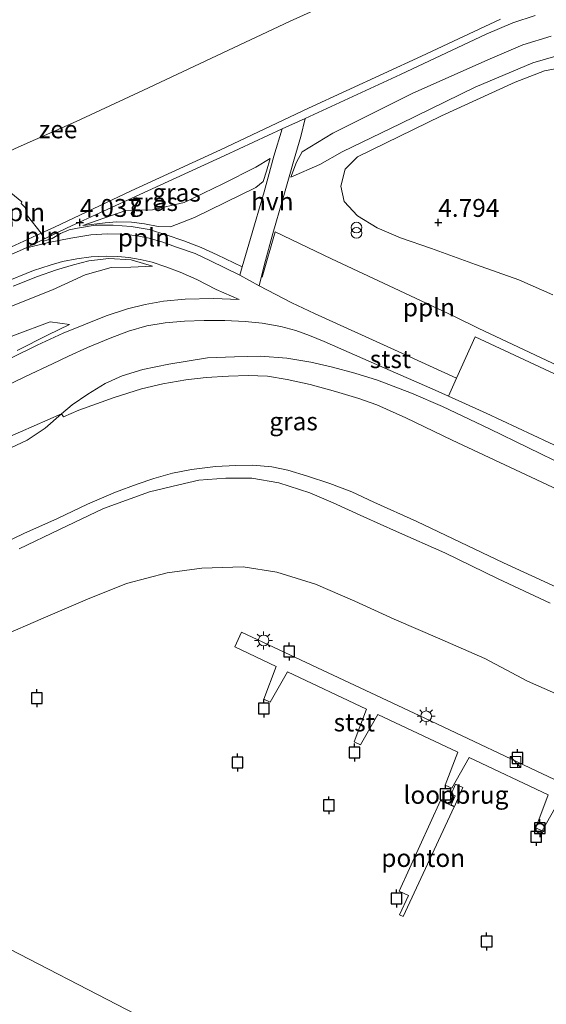
# Model space of a CAD drawing. Units: metres. Extents: x 70000 to 80000, y 387499 to 393752.
# Drawn here: x 70292 to 70365, y 392191 to 392328 of the extents above; entities that cross this region are included whole.
import ezdxf
from ezdxf.enums import TextEntityAlignment as Align

# ---------------------------------------------------------------- set-up
doc = ezdxf.new("R2010")
doc.units = ezdxf.units.M
doc.layers.get('0').update_dxf_attribs({"lineweight": 25})
for name, color, linetype, lineweight in [('B-ME-AL-OVERIG-GV-B6', 7, 'BV-GELEIDERAIL', 18), ('B-ME-AL-OVERIG-GV-B7', 7, 'BV-GELEIDERAIL', 18), ('B-ME-AL-OVERIG-L-B1', 7, 'Continuous', 18), ('B-ME-GR-STRUIKEN-GV-B6', 93, 'Continuous', 18), ('B-ME-GW-HOOGTEPUNT-S-B1', 10, 'Continuous', 25), ('B-ME-GW-KRUINLIJN-L-B1', 93, 'Continuous', 18), ('B-ME-GW-TEENLIJN-L-B1', 93, 'Continuous', 18), ('B-ME-IE-GRASLAND-GV-B6', 93, 'Continuous', 18), ('B-ME-IE-INRICHTINGSELEMENT-L-B1', 253, 'Continuous', 18), ('B-ME-IE-INRICHTINGSELEMENT-S-B1', 253, 'Continuous', 18), ('B-ME-IE-INRICHTINGSELEMENT-S-B2', 253, 'Continuous', 18), ('B-ME-IE-MEUBILAIR_WEGMEUBILAIR-LICHTMAST-S-B2', 8, 'Continuous', 18), ('B-ME-KW-LOOPBRUG-GV-B7', 213, 'Continuous', 18), ('B-ME-OB-BEKLEDING-GV-B6', 253, 'Continuous', 18), ('B-ME-OB-WATERLIJN-L-B1', 133, 'OB-WATERLIJN', 18), ('B-ME-OG-WATER-GV-B6', 153, 'Continuous', 18), ('B-ME-VH-VERH_SOORT-BITUMEN-GV-B6', 8, 'IE-TERREINAFSCHEIDING-NATUURLIJK-HOUTWAL', 18), ('B-ME-VH-VERH_SOORT-HALF_VERHARDING-GV-B6', 8, 'IE-TERREINAFSCHEIDING-NATUURLIJK-HOUTWAL', 18), ('B-ME-VV-AFMEERCONSTRUCTIE-S-B1', 10, 'Continuous', 25), ('B-ME-VV-BOLDER-S-B2', 10, 'Continuous', 25)]:
    doc.layers.add(name, color=color, linetype=linetype, lineweight=lineweight)
doc.styles.add('NLCS-ISO', font='NLCS-ISO.TTF')
doc.linetypes.add('BV-GELEIDERAIL', pattern='A,10,-3,[108,NLCS.SHX,S=1,R=0,X=0,Y=0],-3', length=16)
doc.linetypes.add('IE-TERREINAFSCHEIDING-NATUURLIJK-HOUTWAL', pattern='A,7,-1.5,[67,NLCS.SHX,S=0.75,R=45,X=0,Y=0],-1.5,7,-1.5,[70,NLCS.SHX,S=0.75,R=0,X=0,Y=0],-1.5', length=20)
doc.linetypes.add('OB-WATERLIJN', pattern='A,10,[32,NLCS.SHX,S=2,R=0,X=0,Y=0],-12', length=22)

# ---------------------------------------------------------------- blocks, each defined once
blk = doc.blocks.new('bolder')
for p, q in [((-0.75, 0), (-1.25, 0)), ((-0.75, 0.75), (-0.75, -0.75)), ((0.75, 0.75), (-0.75, 0.75)), ((0.75, -0.75), (0.75, 0.75)), ((0.75, 0), (1.25, 0)), ((-0.75, -0.75), (0.75, -0.75))]:
    blk.add_line(p, q)
blk.add_circle((0, 0), 0.673)
blk = doc.blocks.new('kast')
blk.add_line((-0.75, -0.75), (0.75, 0.75))
blk.add_lwpolyline([(-0.75, 0.75), (0.75, 0.75), (0.75, -0.75), (-0.75, -0.75)], close=True)
blk = doc.blocks.new('meerpaal')
for p, q in [((-0.75, 0), (-1.25, 0)), ((0.75, 0.75), (-0.75, 0.75)), ((-0.75, 0.75), (-0.75, -0.75)), ((0.75, -0.75), (0.75, 0.75)), ((0.75, 0), (1.25, 0)), ((-0.75, -0.75), (0.75, -0.75))]:
    blk.add_line(p, q)
blk = doc.blocks.new('prullenbak')
for centre in [(-0.375, 0), (0.375, 0)]:
    blk.add_circle(centre, 0.75)
blk = doc.blocks.new('hoogtepunt')
for p, q in [((-0.5, 0), (0.5, 0)), ((0, 0.5), (0, -0.5))]:
    blk.add_line(p, q)
blk = doc.blocks.new('lantaarnpaal')
for p, q in [((-0.75, 0), (-1.25, 0)), ((-0.88, 0.88), (-0.53, 0.53)), ((0, 0.75), (0, 1.25)), ((0.53, 0.53), (0.88, 0.88)), ((0.75, 0), (1.25, 0)), ((-0.53, -0.53), (-0.88, -0.88)), ((0, -0.75), (0, -1.25)), ((0.53, -0.53), (0.88, -0.88))]:
    blk.add_line(p, q)
blk.add_circle((0, 0), 0.75)

msp = doc.modelspace()

# ---------------------------------------------------------------- linework, layer by layer
at = {"layer": 'B-ME-AL-OVERIG-GV-B6'}
msp.add_polyline3d([(70350.319, 392219.325, -0.998), (70352.23, 392218.43, -0.998), (70345.114, 392203.107, -0.998), (70344.605, 392203.332, -0.998), (70345.83, 392206.063, -0.998), (70344.526, 392206.653, -0.998), (70350.319, 392219.325, -0.998)], dxfattribs=at)
at = {"layer": 'B-ME-AL-OVERIG-GV-B7'}
for points in [[(70327.395, 392238.025, -0.625), (70321.635, 392240.75, -0.625), (70322.561, 392242.816, -0.625), (70348.137, 392230.795, -0.625), (70420.479, 392196.563, -0.625)], [(70366.9, 392219.335, -0.625), (70364.48, 392215.072, -0.458), (70363.59, 392215.492, -0.458), (70365.335, 392220.075, -0.625), (70354.288, 392225.301, -0.625), (70351.868, 392221.039, -0.408), (70350.978, 392221.459, -0.408), (70352.723, 392226.042, -0.625), (70341.565, 392231.321, -0.625), (70339.145, 392227.059, -0.433), (70338.255, 392227.478, -0.433), (70340, 392232.061, -0.625), (70328.959, 392237.285, -0.625), (70326.54, 392233.022, -0.433), (70325.65, 392233.442, -0.433), (70327.395, 392238.025, -0.625)]]:
    msp.add_polyline3d(points, dxfattribs=at)
at = {"layer": 'B-ME-AL-OVERIG-L-B1'}
for points in [[(70294.931, 392297.391, 4.087), (70296.108, 392297.778, 4.083), (70297.274, 392298.475, 4.074), (70298.486, 392298.993, 4.087), (70299.665, 392299.229, 4.108), (70302.118, 392299.621, 4.267), (70304.623, 392299.631, 4.489), (70307.153, 392299.425, 4.635), (70309.655, 392299.007, 4.731), (70312.031, 392298.269, 4.798), (70314.516, 392297.444, 4.878), (70316.94, 392296.502, 4.945), (70319.13, 392295.463, 4.945), (70322.652, 392293.815, 4.905)], [(70325.445, 392292.386, 4.903), (70327.25, 392298.715, 4.731), (70335.101, 392294.92, 4.673), (70345.351, 392290.148, 4.874), (70352.177, 392286.904, 4.924), (70355.663, 392285.222, 5.129), (70365.852, 392280.414, 5.179), (70374.896, 392276.099, 5.2), (70375.235, 392276.87, 5.171)]]:
    msp.add_polyline3d(points, dxfattribs=at)
at = {"layer": 'B-ME-GR-STRUIKEN-GV-B6'}
msp.add_polyline3d([(70365.981, 392289.919, 4.995), (70361.224, 392291.971, 4.911), (70355.198, 392294.137, 4.874), (70349.031, 392296.379, 4.878), (70344.725, 392297.842, 4.811), (70341.474, 392299.266, 4.765), (70338.748, 392300.909, 4.769), (70336.861, 392302.939, 4.761), (70336.404, 392305.087, 4.727), (70337.03, 392307.439, 4.731), (70338.737, 392309.147, 4.765), (70350.44, 392314.875, 4.844), (70360.733, 392319.565, 4.794), (70364.816, 392321.188, 4.811), (70369.306, 392322.004, 4.815)], dxfattribs=at)
at = {"layer": 'B-ME-GW-KRUINLIJN-L-B1'}
for points in [[(70358.666, 392328.396, 3.97), (70347.658, 392323.196, 3.982), (70331.892, 392315.978, 3.932), (70319.614, 392310.154, 3.978), (70307.153, 392304.404, 3.978), (70296.454, 392299.339, 3.949), (70294.612, 392298.502, 3.949)], [(70464.371, 392285.838, 4.966), (70452.82, 392291.385, 4.962), (70441.65, 392297.096, 4.882), (70428.513, 392303.342, 4.882), (70416.539, 392309.01, 4.861), (70403.719, 392315.146, 4.857), (70395.588, 392318.872, 4.87), (70392.342, 392320.444, 4.886), (70389.843, 392321.486, 4.899), (70387.096, 392322.431, 4.899), (70383.865, 392323.344, 4.903), (70381.035, 392323.827, 4.895), (70377.065, 392324.309, 4.857), (70373.946, 392324.526, 4.844), (70370.863, 392324.27, 4.844), (70367.841, 392323.659, 4.832), (70363.179, 392322.302, 4.849), (70355.153, 392318.899, 4.844), (70344.753, 392313.795, 4.861), (70336.586, 392309.869, 4.807), (70333.466, 392308.1, 4.765), (70329.428, 392306.33, 4.757)], [(70326.539, 392308.942, 4.263), (70326.024, 392307.149, 4.514), (70325.574, 392305.707, 4.627), (70324.535, 392304.881, 4.706), (70315.975, 392300.702, 4.773), (70312.652, 392299.391, 4.761), (70310.904, 392299.444, 4.731), (70309.014, 392299.81, 4.639), (70307.218, 392300.035, 4.522), (70305.142, 392300.099, 4.476), (70303.537, 392299.944, 4.351), (70300.431, 392299.594, 4.07)], [(70294.612, 392298.502, 3.949), (70290.959, 392296.842, 3.949), (70280.532, 392292.148, 3.991), (70266.144, 392285.388, 3.999), (70253.532, 392279.545, 4.003), (70242.58, 392274.348, 4.016)], [(70310.143, 392293.92, 4.769), (70307.099, 392293.762, 4.828), (70304.343, 392293.692, 4.874), (70300.719, 392292.704, 4.89), (70296.16, 392290.576, 4.92), (70289.048, 392287.752, 4.907), (70281.18, 392284.125, 4.878), (70271.472, 392279.532, 4.899), (70260.672, 392274.831, 4.886), (70251.511, 392270.128, 4.87), (70244.531, 392267.073, 4.84), (70242.084, 392265.144, 4.832), (70241.88, 392264.37, 4.836), (70242.169, 392263.514, 4.836), (70242.822, 392263.189, 4.811), (70244.28, 392263.33, 4.794), (70246.601, 392264.227, 4.857), (70255.559, 392268.576, 4.916), (70265.579, 392273.311, 4.903), (70278.739, 392279.072, 4.941), (70290.859, 392284.289, 4.907), (70295.872, 392286.129, 4.895), (70298.527, 392285.749, 4.803)], [(70297.431, 392273.3, 4.179), (70298.941, 392274.524, 4.384), (70301.123, 392276.025, 4.464), (70303.516, 392277.539, 4.652), (70305.89, 392278.578, 4.711), (70308.775, 392279.472, 4.702), (70312.428, 392280.219, 4.66), (70317.794, 392281.097, 4.673), (70321.586, 392281.263, 4.706), (70325.175, 392281.321, 4.702), (70328.874, 392281.063, 4.757), (70332.232, 392280.505, 4.748), (70335.225, 392279.8, 4.748), (70338.348, 392278.984, 4.748), (70341.529, 392277.978, 4.769), (70346.282, 392276.156, 4.807), (70350.566, 392274.287, 4.865), (70357.151, 392271.17, 4.853), (70367.846, 392265.973, 4.853), (70378.673, 392260.754, 4.811), (70381.585, 392259.254, 4.778), (70383.274, 392258.154, 4.811)], [(70277.23, 392257.611, 2.76), (70278.083, 392259.056, 2.961), (70279.221, 392260.957, 3.2), (70280.903, 392262.913, 3.371), (70282.726, 392264.534, 3.576), (70284.624, 392265.926, 3.702), (70288.044, 392267.473, 3.832), (70292.665, 392269.606, 3.953), (70295.153, 392271.275, 4.066), (70297.431, 392273.3, 4.179)], [(70365.59, 392246.832, 0.597), (70358.346, 392250.258, 0.681), (70350.897, 392253.897, 0.668), (70344.175, 392256.845, 0.66), (70339.618, 392258.916, 0.626), (70335.354, 392260.863, 0.697), (70332.058, 392262.247, 0.735), (70327.76, 392263.643, 0.731), (70324.008, 392264.304, 0.764), (70320.369, 392264.322, 0.773), (70316.602, 392264.044, 0.781), (70313.811, 392263.379, 0.756), (70309.728, 392262.385, 0.764), (70303.272, 392260.074, 0.722), (70297.175, 392257.118, 0.634), (70291.516, 392254.456, 0.555)]]:
    msp.add_polyline3d(points, dxfattribs=at)
at = {"layer": 'B-ME-GW-TEENLIJN-L-B1'}
for points in [[(70337.992, 392332.049, 0.961), (70329.254, 392328.048, 0.944), (70319.959, 392323.7, 0.982), (70309.563, 392318.814, 0.936), (70299.479, 392314.079, 0.953), (70290.974, 392310.309, 0.898), (70280.818, 392305.441, 0.927), (70271.957, 392301.493, 1.015), (70262.602, 392297.135, 0.978), (70252.678, 392292.399, 0.957), (70244.04, 392288.628, 0.994), (70237.44, 392285.252, 0.999)], [(70329.428, 392306.33, 4.757), (70330.227, 392308.419, 4.505), (70331.029, 392309.873, 4.351), (70335.279, 392312.487, 4.271), (70346.342, 392318.001, 4.263), (70356.916, 392322.709, 4.267), (70361.814, 392324.785, 4.275), (70365.743, 392325.992, 4.288)], [(70300.431, 392299.594, 4.07), (70306.423, 392301.659, 4.079), (70310.132, 392301.77, 4.242), (70314.565, 392302.812, 4.271), (70319.93, 392305.406, 4.229), (70324.562, 392307.744, 4.267), (70326.539, 392308.942, 4.263)], [(70290.682, 392291.13, 4.183), (70294.061, 392292.476, 4.183), (70296.735, 392293.407, 4.221), (70299.09, 392294.08, 4.284), (70301.246, 392294.661, 4.355), (70304.016, 392294.953, 4.418), (70307.159, 392294.803, 4.581), (70310.143, 392293.92, 4.769)], [(70298.527, 392285.749, 4.803), (70295.575, 392284.314, 4.51), (70291.249, 392282.134, 4.288)], [(70258.101, 392240.378, 0.94), (70263.248, 392243.217, 0.923), (70272.485, 392247.463, 0.898), (70283.661, 392252.503, 0.781), (70292.171, 392256.558, 0.819), (70296.88, 392258.662, 0.819), (70301.052, 392260.689, 0.944), (70304.989, 392262.362, 0.923), (70307.981, 392263.479, 0.927), (70310.298, 392264.241, 0.927), (70312.916, 392265.014, 0.936), (70315.569, 392265.498, 0.911), (70318.925, 392265.932, 0.911), (70321.757, 392266.095, 0.907), (70324.139, 392266.136, 0.948), (70326.776, 392265.883, 0.973), (70328.998, 392265.409, 0.953), (70331.762, 392264.607, 0.982), (70334.853, 392263.572, 0.994), (70337.939, 392262.398, 0.978), (70340.999, 392260.957, 0.978), (70346.988, 392258.232, 0.944), (70359.082, 392252.485, 0.927), (70371.572, 392246.743, 0.907)]]:
    msp.add_polyline3d(points, dxfattribs=at)
at = {"layer": 'B-ME-IE-GRASLAND-GV-B6'}
for points in [[(70371.684, 392276.301, 5.242), (70355.139, 392284.04, 5.167), (70352.521, 392278.265, 5.02), (70343.879, 392282.204, 5.016), (70332.746, 392287.287, 5.016), (70329.562, 392288.759, 5.012), (70324.996, 392291.144, 4.999), (70325.739, 392294.193, 4.874), (70326.909, 392298.467, 4.706), (70328.254, 392303.107, 4.69), (70329.176, 392306.371, 4.715), (70329.891, 392308.83, 4.547), (70330.807, 392312.005, 4.192), (70331.437, 392314.533, 4.033), (70344.706, 392320.661, 4.091), (70356.657, 392326.286, 4.037), (70360.378, 392327.893, 4.028), (70363.515, 392328.915, 4.024)], [(70365.743, 392325.992, 4.288), (70361.814, 392324.785, 4.275), (70356.916, 392322.709, 4.267), (70346.342, 392318.001, 4.263), (70335.279, 392312.487, 4.271), (70331.029, 392309.873, 4.351), (70330.227, 392308.419, 4.505), (70329.428, 392306.33, 4.757), (70333.466, 392308.1, 4.765), (70336.586, 392309.869, 4.807), (70344.753, 392313.795, 4.861), (70355.153, 392318.899, 4.844), (70363.179, 392322.302, 4.849), (70367.841, 392323.659, 4.832)], [(70367.841, 392323.659, 4.832), (70363.179, 392322.302, 4.849), (70355.153, 392318.899, 4.844), (70344.753, 392313.795, 4.861), (70336.586, 392309.869, 4.807), (70333.466, 392308.1, 4.765), (70329.428, 392306.33, 4.757), (70330.227, 392308.419, 4.505), (70331.029, 392309.873, 4.351), (70335.279, 392312.487, 4.271), (70346.342, 392318.001, 4.263), (70356.916, 392322.709, 4.267), (70361.814, 392324.785, 4.275), (70365.743, 392325.992, 4.288)], [(70369.306, 392322.004, 4.815), (70364.816, 392321.188, 4.811), (70360.733, 392319.565, 4.794), (70350.44, 392314.875, 4.844), (70338.737, 392309.147, 4.765), (70337.03, 392307.439, 4.731), (70336.404, 392305.087, 4.727), (70336.861, 392302.939, 4.761), (70338.748, 392300.909, 4.769), (70341.474, 392299.266, 4.765), (70344.725, 392297.842, 4.811), (70349.031, 392296.379, 4.878), (70355.198, 392294.137, 4.874), (70361.224, 392291.971, 4.911), (70365.981, 392289.919, 4.995)], [(70327.069, 392309.246, 4.309), (70326.275, 392306.342, 4.648), (70325.718, 392304.275, 4.669), (70323.818, 392297.781, 4.74), (70322.652, 392293.815, 4.905), (70322.307, 392292.642, 4.953), (70318.207, 392294.664, 4.911), (70316.071, 392295.658, 4.924), (70313.477, 392296.567, 4.874), (70311.572, 392297.246, 4.832), (70309.648, 392297.805, 4.736), (70307.687, 392298.165, 4.618), (70305.802, 392298.374, 4.552), (70303.827, 392298.43, 4.459), (70301.546, 392298.296, 4.342), (70298.716, 392297.802, 4.213), (70295.613, 392297.218, 4.108), (70292.397, 392296.422, 4.016), (70295.079, 392297.726, 4.025), (70298.243, 392299.263, 4.037), (70308.369, 392303.884, 4.041), (70320.2, 392309.373, 4.041), (70328.203, 392313.07, 4.02), (70327.069, 392309.246, 4.309)], [(70306.423, 392301.659, 4.079), (70300.431, 392299.594, 4.07), (70303.537, 392299.944, 4.351), (70305.142, 392300.099, 4.476), (70307.218, 392300.035, 4.522), (70309.014, 392299.81, 4.639), (70310.904, 392299.444, 4.731), (70312.652, 392299.391, 4.761), (70315.975, 392300.702, 4.773), (70324.535, 392304.881, 4.706), (70325.574, 392305.707, 4.627), (70326.024, 392307.149, 4.514), (70326.539, 392308.942, 4.263), (70324.562, 392307.744, 4.267), (70319.93, 392305.406, 4.229), (70314.565, 392302.812, 4.271), (70310.132, 392301.77, 4.242), (70306.423, 392301.659, 4.079)], [(70326.539, 392308.942, 4.263), (70326.024, 392307.149, 4.514), (70325.574, 392305.707, 4.627), (70324.535, 392304.881, 4.706), (70315.975, 392300.702, 4.773), (70312.652, 392299.391, 4.761), (70310.904, 392299.444, 4.731), (70309.014, 392299.81, 4.639), (70307.218, 392300.035, 4.522), (70305.142, 392300.099, 4.476), (70303.537, 392299.944, 4.351), (70300.431, 392299.594, 4.07), (70306.423, 392301.659, 4.079), (70310.132, 392301.77, 4.242), (70314.565, 392302.812, 4.271), (70319.93, 392305.406, 4.229), (70324.562, 392307.744, 4.267), (70326.539, 392308.942, 4.263)], [(70290.682, 392291.13, 4.183), (70294.061, 392292.476, 4.183), (70296.735, 392293.407, 4.221), (70299.09, 392294.08, 4.284), (70301.246, 392294.661, 4.355), (70304.016, 392294.953, 4.418), (70307.159, 392294.803, 4.581), (70310.143, 392293.92, 4.769), (70307.099, 392293.762, 4.828), (70304.343, 392293.692, 4.874), (70300.719, 392292.704, 4.89), (70296.16, 392290.576, 4.92), (70289.048, 392287.752, 4.907)], [(70289.048, 392287.752, 4.907), (70296.16, 392290.576, 4.92), (70300.719, 392292.704, 4.89), (70304.343, 392293.692, 4.874), (70307.099, 392293.762, 4.828), (70310.143, 392293.92, 4.769), (70307.159, 392294.803, 4.581), (70304.016, 392294.953, 4.418), (70301.246, 392294.661, 4.355), (70299.09, 392294.08, 4.284), (70296.735, 392293.407, 4.221), (70294.061, 392292.476, 4.183), (70290.682, 392291.13, 4.183)], [(70289.201, 392291.533, 4.158), (70293.525, 392293.289, 4.137), (70295.86, 392294.03, 4.175), (70297.584, 392294.552, 4.171), (70299.555, 392294.918, 4.238), (70301.571, 392295.186, 4.334), (70303.712, 392295.281, 4.38), (70305.269, 392295.252, 4.476), (70306.839, 392295.116, 4.556)], [(70306.839, 392295.116, 4.556), (70308.423, 392294.833, 4.644), (70310.086, 392294.438, 4.765), (70312.006, 392293.817, 4.836), (70314.003, 392293.066, 4.865), (70316.315, 392292.055, 4.895), (70318.99, 392290.663, 4.916), (70322.237, 392289.231, 4.937), (70318.624, 392289.403, 4.937), (70314.68, 392289.317, 4.962), (70311.684, 392289.028, 4.974), (70309.095, 392288.566, 4.978), (70306.635, 392287.935, 4.983), (70303.667, 392286.989, 4.932), (70300.545, 392285.729, 4.803), (70297.687, 392284.563, 4.623), (70294.058, 392282.852, 4.418), (70290.355, 392281.045, 4.221)], [(70288.623, 392276.678, 4.129), (70292.414, 392278.487, 4.229), (70296.159, 392280.276, 4.439), (70298.409, 392281.314, 4.614), (70301.065, 392282.563, 4.736), (70304.214, 392283.872, 4.878), (70306.775, 392284.829, 4.937), (70309.325, 392285.549, 4.937), (70311.91, 392286.013, 4.932), (70314.611, 392286.243, 4.924), (70317.347, 392286.321, 4.878), (70320.198, 392286.308, 4.865), (70323.04, 392286.189, 4.861), (70325.411, 392285.952, 4.861), (70328.04, 392285.492, 4.87), (70330.148, 392284.935, 4.899), (70332.013, 392284.238, 4.907), (70334.073, 392283.382, 4.903), (70341.804, 392279.972, 4.932), (70349.553, 392276.585, 4.974), (70351.41, 392275.748, 4.962), (70356.699, 392273.362, 4.928), (70367.588, 392268.243, 4.911)], [(70290.859, 392284.289, 4.907), (70295.872, 392286.129, 4.895), (70298.527, 392285.749, 4.803)], [(70291.249, 392282.134, 4.288), (70295.575, 392284.314, 4.51), (70298.527, 392285.749, 4.803), (70295.872, 392286.129, 4.895), (70290.859, 392284.289, 4.907)], [(70298.527, 392285.749, 4.803), (70295.575, 392284.314, 4.51), (70291.249, 392282.134, 4.288)], [(70369.608, 392261.308, 3.978), (70351.924, 392269.625, 4.02), (70345.471, 392272.712, 4.024), (70341.443, 392274.551, 4.045), (70338.906, 392275.423, 4.083), (70335.639, 392276.389, 4.079), (70332.131, 392277.368, 4.07), (70328.926, 392278.069, 4.062), (70326.192, 392278.528, 4.07), (70323.487, 392278.647, 4.091), (70320.753, 392278.522, 4.087), (70317.633, 392278.347, 4.066), (70314.766, 392278.02, 4.104), (70311.562, 392277.465, 4.129), (70308.59, 392276.782, 4.104), (70304.787, 392275.572, 4.137), (70299.868, 392273.792, 4.154), (70297.697, 392272.884, 4.125), (70297.431, 392273.3, 4.179), (70298.941, 392274.524, 4.384), (70301.123, 392276.025, 4.464), (70303.516, 392277.539, 4.652), (70305.89, 392278.578, 4.711), (70308.775, 392279.472, 4.702), (70312.428, 392280.219, 4.66), (70317.794, 392281.097, 4.673), (70321.586, 392281.263, 4.706), (70325.175, 392281.321, 4.702), (70328.874, 392281.063, 4.757), (70332.232, 392280.505, 4.748), (70335.225, 392279.8, 4.748), (70338.348, 392278.984, 4.748), (70341.529, 392277.978, 4.769), (70346.282, 392276.156, 4.807), (70350.566, 392274.287, 4.865), (70357.151, 392271.17, 4.853), (70367.846, 392265.973, 4.853)], [(70367.846, 392265.973, 4.853), (70357.151, 392271.17, 4.853), (70350.566, 392274.287, 4.865), (70346.282, 392276.156, 4.807), (70341.529, 392277.978, 4.769), (70338.348, 392278.984, 4.748), (70335.225, 392279.8, 4.748), (70332.232, 392280.505, 4.748), (70328.874, 392281.063, 4.757), (70325.175, 392281.321, 4.702), (70321.586, 392281.263, 4.706), (70317.794, 392281.097, 4.673), (70312.428, 392280.219, 4.66), (70308.775, 392279.472, 4.702), (70305.89, 392278.578, 4.711), (70303.516, 392277.539, 4.652), (70301.123, 392276.025, 4.464), (70298.941, 392274.524, 4.384), (70297.431, 392273.3, 4.179)], [(70297.431, 392273.3, 4.179), (70291.717, 392270.762, 4.016), (70283.662, 392267.281, 3.765)]]:
    msp.add_polyline3d(points, dxfattribs=at)
at = {"layer": 'B-ME-IE-INRICHTINGSELEMENT-L-B1'}
msp.add_line((70295.079, 392297.726, 4.025), (70294.612, 392298.502, 3.949), dxfattribs=at)
msp.add_polyline3d([(70294.612, 392298.502, 3.949), (70292.696, 392300.947, 3.254), (70292.367, 392302.09, 2.982), (70291.788, 392302.638, 2.84), (70291.879, 392302.9, 2.811), (70290.359, 392304.137, 2.367)], dxfattribs=at)
at = {"layer": 'B-ME-KW-LOOPBRUG-GV-B7'}
msp.add_polyline3d([(70352.337, 392219.935, -0.562), (70351.776, 392220.188, -0.562), (70352.394, 392221.608, -0.562), (70353.443, 392221.124, -0.562), (70352.823, 392219.76, -0.562), (70352.246, 392218.477, -0.998), (70351.784, 392218.694, -0.998), (70352.337, 392219.935, -0.562)], dxfattribs=at)
at = {"layer": 'B-ME-OB-BEKLEDING-GV-B6'}
for points in [[(70290.974, 392310.309, 0.898), (70299.479, 392314.079, 0.953), (70309.563, 392318.814, 0.936), (70319.959, 392323.7, 0.982), (70329.254, 392328.048, 0.944), (70337.992, 392332.049, 0.961)], [(70337.992, 392332.049, 0.961), (70329.254, 392328.048, 0.944), (70319.959, 392323.7, 0.982), (70309.563, 392318.814, 0.936), (70299.479, 392314.079, 0.953), (70290.974, 392310.309, 0.898)], [(70363.515, 392328.915, 4.024), (70360.378, 392327.893, 4.028), (70356.657, 392326.286, 4.037), (70344.706, 392320.661, 4.091), (70331.437, 392314.533, 4.033), (70328.203, 392313.07, 4.02), (70320.2, 392309.373, 4.041), (70308.369, 392303.884, 4.041), (70298.243, 392299.263, 4.037), (70295.079, 392297.726, 4.025), (70292.397, 392296.422, 4.016), (70287.401, 392294.215, 4.024)], [(70290.959, 392296.842, 3.949), (70294.612, 392298.502, 3.949), (70296.454, 392299.339, 3.949), (70307.153, 392304.404, 3.978), (70319.614, 392310.154, 3.978), (70331.892, 392315.978, 3.932), (70347.658, 392323.196, 3.982), (70358.666, 392328.396, 3.97)], [(70358.666, 392328.396, 3.97), (70347.658, 392323.196, 3.982), (70331.892, 392315.978, 3.932), (70319.614, 392310.154, 3.978), (70307.153, 392304.404, 3.978), (70296.454, 392299.339, 3.949), (70294.612, 392298.502, 3.949), (70290.959, 392296.842, 3.949)], [(70288.044, 392267.473, 3.832), (70292.665, 392269.606, 3.953), (70295.153, 392271.275, 4.066), (70297.431, 392273.3, 4.179), (70297.697, 392272.884, 4.125), (70299.868, 392273.792, 4.154), (70304.787, 392275.572, 4.137), (70308.59, 392276.782, 4.104), (70311.562, 392277.465, 4.129), (70314.766, 392278.02, 4.104), (70317.633, 392278.347, 4.066), (70320.753, 392278.522, 4.087), (70323.487, 392278.647, 4.091), (70326.192, 392278.528, 4.07), (70328.926, 392278.069, 4.062), (70332.131, 392277.368, 4.07), (70335.639, 392276.389, 4.079), (70338.906, 392275.423, 4.083), (70341.443, 392274.551, 4.045), (70345.471, 392272.712, 4.024), (70351.924, 392269.625, 4.02), (70369.608, 392261.308, 3.978)], [(70297.431, 392273.3, 4.179), (70295.153, 392271.275, 4.066), (70292.665, 392269.606, 3.953), (70288.044, 392267.473, 3.832), (70284.624, 392265.926, 3.702), (70282.726, 392264.534, 3.576), (70280.903, 392262.913, 3.371), (70279.221, 392260.957, 3.2), (70278.083, 392259.056, 2.961), (70277.23, 392257.611, 2.76), (70276.839, 392258.493, 2.865), (70276.261, 392260.219, 3.074), (70275.864, 392262.19, 3.325), (70275.74, 392263.741, 3.489), (70277.323, 392264.713, 3.547), (70283.5, 392267.58, 3.765), (70283.662, 392267.281, 3.765), (70291.717, 392270.762, 4.016), (70297.431, 392273.3, 4.179)], [(70371.572, 392246.743, 0.907), (70359.082, 392252.485, 0.927), (70346.988, 392258.232, 0.944), (70340.999, 392260.957, 0.978), (70337.939, 392262.398, 0.978), (70334.853, 392263.572, 0.994), (70331.762, 392264.607, 0.982), (70328.998, 392265.409, 0.953), (70326.776, 392265.883, 0.973), (70324.139, 392266.136, 0.948), (70321.757, 392266.095, 0.907), (70318.925, 392265.932, 0.911), (70315.569, 392265.498, 0.911), (70312.916, 392265.014, 0.936), (70310.298, 392264.241, 0.927), (70307.981, 392263.479, 0.927), (70304.989, 392262.362, 0.923), (70301.052, 392260.689, 0.944), (70296.88, 392258.662, 0.819), (70292.171, 392256.558, 0.819), (70283.661, 392252.503, 0.781)], [(70283.661, 392252.503, 0.781), (70292.171, 392256.558, 0.819), (70296.88, 392258.662, 0.819), (70301.052, 392260.689, 0.944), (70304.989, 392262.362, 0.923), (70307.981, 392263.479, 0.927), (70310.298, 392264.241, 0.927), (70312.916, 392265.014, 0.936), (70315.569, 392265.498, 0.911), (70318.925, 392265.932, 0.911), (70321.757, 392266.095, 0.907), (70324.139, 392266.136, 0.948), (70326.776, 392265.883, 0.973), (70328.998, 392265.409, 0.953), (70331.762, 392264.607, 0.982), (70334.853, 392263.572, 0.994), (70337.939, 392262.398, 0.978), (70340.999, 392260.957, 0.978), (70346.988, 392258.232, 0.944), (70359.082, 392252.485, 0.927), (70371.572, 392246.743, 0.907)], [(70291.516, 392254.456, 0.555), (70297.175, 392257.118, 0.634), (70303.272, 392260.074, 0.722), (70309.728, 392262.385, 0.764), (70313.811, 392263.379, 0.756), (70316.602, 392264.044, 0.781), (70320.369, 392264.322, 0.773), (70324.008, 392264.304, 0.764), (70327.76, 392263.643, 0.731), (70332.058, 392262.247, 0.735), (70335.354, 392260.863, 0.697), (70339.618, 392258.916, 0.626), (70344.175, 392256.845, 0.66), (70350.897, 392253.897, 0.668), (70358.346, 392250.258, 0.681), (70365.59, 392246.832, 0.597)], [(70365.59, 392246.832, 0.597), (70358.346, 392250.258, 0.681), (70350.897, 392253.897, 0.668), (70344.175, 392256.845, 0.66), (70339.618, 392258.916, 0.626), (70335.354, 392260.863, 0.697), (70332.058, 392262.247, 0.735), (70327.76, 392263.643, 0.731), (70324.008, 392264.304, 0.764), (70320.369, 392264.322, 0.773), (70316.602, 392264.044, 0.781), (70313.811, 392263.379, 0.756), (70309.728, 392262.385, 0.764), (70303.272, 392260.074, 0.722), (70297.175, 392257.118, 0.634), (70291.516, 392254.456, 0.555)], [(70368.673, 392233.204, -1.4), (70362.463, 392235.975, -1.4), (70356.492, 392239.13, -1.4), (70350.205, 392241.871, -1.4), (70343.841, 392244.604, -1.4), (70338.334, 392247.115, -1.4), (70332.864, 392249.491, -1.4), (70327.465, 392251.179, -1.4), (70322.782, 392251.944, -1.4), (70317.012, 392251.73, -1.4), (70312.179, 392251.072, -1.4), (70306.487, 392249.602, -1.4), (70301.037, 392247.409, -1.4), (70294.883, 392244.762, -1.4), (70288.811, 392242.156, -1.4)]]:
    msp.add_polyline3d(points, dxfattribs=at)
at = {"layer": 'B-ME-OB-WATERLIJN-L-B1'}
msp.add_polyline3d([(70245.411, 392221.748, -1.4), (70250.14, 392223.962, -1.4), (70254.61, 392225.896, -1.4), (70259.659, 392228.353, -1.4), (70264.635, 392230.464, -1.4), (70270.261, 392232.201, -1.4), (70275.528, 392234.309, -1.4), (70279.939, 392237.711, -1.4), (70288.811, 392242.156, -1.4), (70294.883, 392244.762, -1.4), (70301.037, 392247.409, -1.4), (70306.487, 392249.602, -1.4), (70312.179, 392251.072, -1.4), (70317.012, 392251.73, -1.4), (70322.782, 392251.944, -1.4), (70327.465, 392251.179, -1.4), (70332.864, 392249.491, -1.4), (70338.334, 392247.115, -1.4), (70343.841, 392244.604, -1.4), (70350.205, 392241.871, -1.4), (70356.492, 392239.13, -1.4), (70362.463, 392235.975, -1.4), (70368.673, 392233.204, -1.4)], dxfattribs=at)
at = {"layer": 'B-ME-OG-WATER-GV-B6'}
for points in [[(70454.4333, 392113.5852, -1.4), (70245.411, 392221.748, -1.4), (70250.14, 392223.962, -1.4), (70254.61, 392225.896, -1.4), (70259.659, 392228.353, -1.4), (70264.635, 392230.464, -1.4), (70270.261, 392232.201, -1.4), (70275.528, 392234.309, -1.4), (70279.939, 392237.711, -1.4), (70288.811, 392242.156, -1.4), (70294.883, 392244.762, -1.4), (70301.037, 392247.409, -1.4), (70306.487, 392249.602, -1.4), (70312.179, 392251.072, -1.4), (70317.012, 392251.73, -1.4), (70322.782, 392251.944, -1.4), (70327.465, 392251.179, -1.4), (70332.864, 392249.491, -1.4), (70338.334, 392247.115, -1.4), (70343.841, 392244.604, -1.4), (70350.205, 392241.871, -1.4), (70356.492, 392239.13, -1.4), (70362.463, 392235.975, -1.4), (70368.673, 392233.204, -1.4)], [(70245.411, 392221.748, -1.4), (70454.4333, 392113.5852, -1.4), (70383.81, 392014.663, -1.4)]]:
    msp.add_polyline3d(points, dxfattribs=at)
at = {"layer": 'B-ME-VH-VERH_SOORT-BITUMEN-GV-B6'}
for points in [[(70287.401, 392294.215, 4.024), (70292.397, 392296.422, 4.016), (70295.613, 392297.218, 4.108), (70298.716, 392297.802, 4.213), (70301.546, 392298.296, 4.342), (70303.827, 392298.43, 4.459), (70305.802, 392298.374, 4.552), (70307.687, 392298.165, 4.618), (70309.648, 392297.805, 4.736), (70311.572, 392297.246, 4.832), (70313.477, 392296.567, 4.874), (70316.071, 392295.658, 4.924)], [(70316.071, 392295.658, 4.924), (70318.207, 392294.664, 4.911), (70322.307, 392292.642, 4.953), (70324.996, 392291.144, 4.999), (70329.562, 392288.759, 5.012), (70332.746, 392287.287, 5.016), (70343.879, 392282.204, 5.016), (70352.521, 392278.265, 5.02), (70351.41, 392275.748, 4.962), (70349.553, 392276.585, 4.974), (70341.804, 392279.972, 4.932), (70334.073, 392283.382, 4.903), (70332.013, 392284.238, 4.907), (70330.148, 392284.935, 4.899), (70328.04, 392285.492, 4.87), (70325.411, 392285.952, 4.861), (70323.04, 392286.189, 4.861), (70320.198, 392286.308, 4.865), (70317.347, 392286.321, 4.878), (70314.611, 392286.243, 4.924), (70311.91, 392286.013, 4.932), (70309.325, 392285.549, 4.937), (70306.775, 392284.829, 4.937), (70304.214, 392283.872, 4.878), (70301.065, 392282.563, 4.736), (70298.409, 392281.314, 4.614), (70296.159, 392280.276, 4.439), (70292.414, 392278.487, 4.229), (70288.623, 392276.678, 4.129)], [(70290.355, 392281.045, 4.221), (70294.058, 392282.852, 4.418), (70297.687, 392284.563, 4.623), (70300.545, 392285.729, 4.803), (70303.667, 392286.989, 4.932), (70306.635, 392287.935, 4.983), (70309.095, 392288.566, 4.978), (70311.684, 392289.028, 4.974), (70314.68, 392289.317, 4.962), (70318.624, 392289.403, 4.937), (70322.237, 392289.231, 4.937), (70318.99, 392290.663, 4.916), (70316.315, 392292.055, 4.895), (70314.003, 392293.066, 4.865), (70312.006, 392293.817, 4.836), (70310.086, 392294.438, 4.765), (70308.423, 392294.833, 4.644), (70306.839, 392295.116, 4.556), (70305.269, 392295.252, 4.476), (70303.712, 392295.281, 4.38), (70301.571, 392295.186, 4.334), (70299.555, 392294.918, 4.238), (70297.584, 392294.552, 4.171), (70295.86, 392294.03, 4.175), (70293.525, 392293.289, 4.137), (70289.201, 392291.533, 4.158)], [(70367.588, 392268.243, 4.911), (70356.699, 392273.362, 4.928), (70351.41, 392275.748, 4.962), (70352.521, 392278.265, 5.02), (70355.139, 392284.04, 5.167), (70371.684, 392276.301, 5.242)]]:
    msp.add_polyline3d(points, dxfattribs=at)
at = {"layer": 'B-ME-VH-VERH_SOORT-HALF_VERHARDING-GV-B6'}
msp.add_polyline3d([(70331.437, 392314.533, 4.033), (70330.807, 392312.005, 4.192), (70329.891, 392308.83, 4.547), (70329.176, 392306.371, 4.715), (70328.254, 392303.107, 4.69), (70326.909, 392298.467, 4.706), (70325.739, 392294.193, 4.874), (70324.996, 392291.144, 4.999), (70322.307, 392292.642, 4.953), (70322.652, 392293.815, 4.905), (70323.818, 392297.781, 4.74), (70325.718, 392304.275, 4.669), (70326.275, 392306.342, 4.648), (70327.069, 392309.246, 4.309), (70328.203, 392313.07, 4.02), (70331.437, 392314.533, 4.033)], dxfattribs=at)

# ---------------------------------------------------------------- block references
at = {"layer": 'B-ME-GW-HOOGTEPUNT-S-B1', "rotation": 90}
for p in [(70300, 392300, 4.037), (70300, 392300, 4.037), (70350, 392300, 4.794), (70350, 392300, 4.794)]:
    msp.add_blockref('hoogtepunt', p, dxfattribs=at)
at = {"layer": 'B-ME-IE-INRICHTINGSELEMENT-S-B1', "rotation": 90}
msp.add_blockref('prullenbak', (70338.588, 392298.916, 4.748), dxfattribs=at)
at = {"layer": 'B-ME-IE-INRICHTINGSELEMENT-S-B2', "rotation": 90}
msp.add_blockref('kast', (70360.779, 392224.682, -0.571), dxfattribs=at)
at = {"layer": 'B-ME-IE-MEUBILAIR_WEGMEUBILAIR-LICHTMAST-S-B2', "rotation": 90}
for p in [(70325.631, 392241.649, -0.763), (70348.299, 392231.062, -0.759)]:
    msp.add_blockref('lantaarnpaal', p, dxfattribs=at)
at = {"layer": 'B-ME-VV-AFMEERCONSTRUCTIE-S-B1', "rotation": 90}
for p in [(70329.207, 392240.111, -1.4), (70293.999, 392233.608, -1.4), (70325.648, 392232.144, -1.4), (70338.295, 392226.01, -1.4), (70321.982, 392224.611, -1.4), (70361.061, 392225.234, -1.4), (70351.013, 392220.164, -1.4), (70334.742, 392218.633, -1.4), (70363.641, 392214.217, -1.4), (70344.185, 392205.628, -1.4), (70356.749, 392199.608, -1.4)]:
    msp.add_blockref('meerpaal', p, dxfattribs=at)
at = {"layer": 'B-ME-VV-BOLDER-S-B2', "rotation": 90}
msp.add_blockref('bolder', (70364.174, 392215.431, -0.458), dxfattribs=at)

# ---------------------------------------------------------------- texts
at = {"layer": 'B-ME-AL-OVERIG-GV-B6', "ltscale": 0.2, "style": 'NLCS-ISO'}
msp.add_text('ponton', height=2.5, dxfattribs=at).set_placement((70347.8972, 392211.2792), align=Align.MIDDLE_CENTER)
at = {"layer": 'B-ME-AL-OVERIG-L-B1', "ltscale": 0.2, "style": 'NLCS-ISO'}
for p in [(70308.9227, 392297.9013), (70348.7032, 392288.143)]:
    msp.add_text('ppln', height=2.5, dxfattribs=at).set_placement(p, align=Align.MIDDLE_CENTER)
at = {"layer": 'B-ME-GW-HOOGTEPUNT-S-B1', "ltscale": 0.2, "style": 'NLCS-ISO'}
for s, p in [('4.037', (70300, 392300, 4.037)), ('4.037', (70300, 392300, 4.037)), ('4.794', (70350, 392300, 4.794)), ('4.794', (70350, 392300, 4.794))]:
    msp.add_text(s, height=2.5, dxfattribs=at).set_placement(p, align=Align.BOTTOM_LEFT)
at = {"layer": 'B-ME-IE-GRASLAND-GV-B6', "ltscale": 0.2, "style": 'NLCS-ISO'}
for p in [(70313.485, 392304.1665), (70313.485, 392304.1665), (70310.3, 392302.856), (70329.8105, 392272.2375)]:
    msp.add_text('gras', height=2.5, dxfattribs=at).set_placement(p, align=Align.MIDDLE_CENTER)
at = {"layer": 'B-ME-IE-INRICHTINGSELEMENT-L-B1', "ltscale": 0.2, "style": 'NLCS-ISO'}
for p in [(70292.5538, 392301.4322), (70294.8455, 392298.114)]:
    msp.add_text('pln', height=2.5, dxfattribs=at).set_placement(p, align=Align.MIDDLE_CENTER)
at = {"layer": 'B-ME-KW-LOOPBRUG-GV-B7', "ltscale": 0.2, "style": 'NLCS-ISO'}
msp.add_text('loopbrug', height=2.5, dxfattribs=at).set_placement((70352.4654, 392220.0958), align=Align.MIDDLE_CENTER)
at = {"layer": 'B-ME-OB-BEKLEDING-GV-B6', "ltscale": 0.2, "style": 'NLCS-ISO'}
for p in [(70343.3262, 392280.9238), (70338.2813, 392230.2051)]:
    msp.add_text('stst', height=2.5, dxfattribs=at).set_placement(p, align=Align.MIDDLE_CENTER)
at = {"layer": 'B-ME-OG-WATER-GV-B6', "ltscale": 0.2, "style": 'NLCS-ISO'}
msp.add_text('zee', height=2.5, dxfattribs=at).set_placement((70296.9456, 392313.003), align=Align.MIDDLE_CENTER)
at = {"layer": 'B-ME-VH-VERH_SOORT-HALF_VERHARDING-GV-B6', "ltscale": 0.2, "style": 'NLCS-ISO'}
msp.add_text('hvh', height=2.5, dxfattribs=at).set_placement((70326.8411, 392302.9478), align=Align.MIDDLE_CENTER)

doc.saveas('drawing.dxf')
